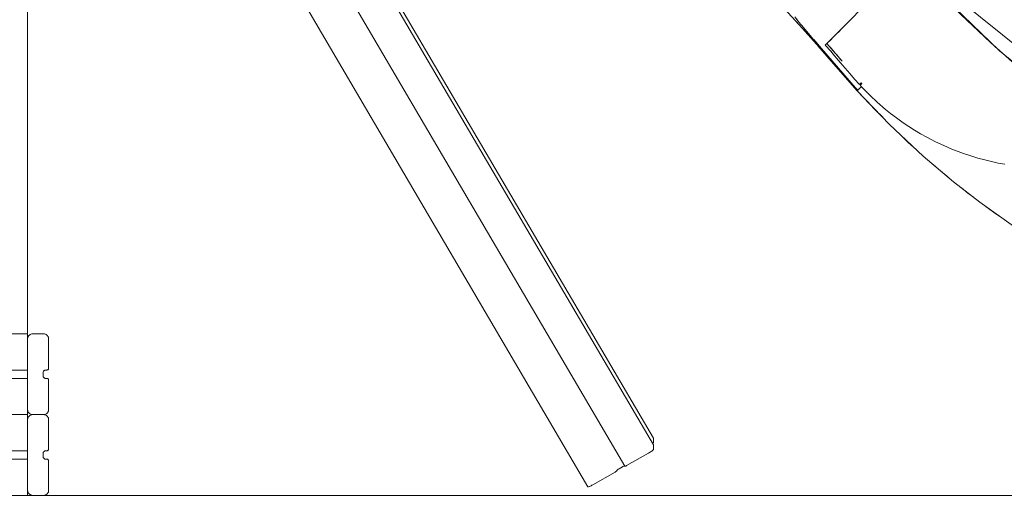
# Model space of a CAD drawing. Units: millimetres. Extents: x -17991 to -8108, y -3046 to 11231.
# Drawn here: x -10771 to -10024, y -3045 to -2684 of the extents above; entities that cross this region are included whole.
import ezdxf

# ---------------------------------------------------------------- set-up
doc = ezdxf.new("R2010")
doc.units = ezdxf.units.MM
doc.header["$MEASUREMENT"] = 0
for name, color, linetype, lineweight, true_color in [('0_Pen_No__66', 7, 'Continuous', 15, 0xd2d269), ('0_Pen_No__71', 7, 'Continuous', 15, 0xe47200), ('0_Pen_No__8', 7, 'Continuous', 15, 0x42bea8), ('A-FLOR_Pen_No__2', 7, 'Continuous', 15, 0x747474)]:
    doc.layers.add(name, color=color, linetype=linetype, lineweight=lineweight, true_color=true_color)
doc.layers.add('A-NPLT_Pen_No__1', color=7, linetype='Continuous', lineweight=15)

msp = doc.modelspace()

# ---------------------------------------------------------------- linework, layer by layer
at = {"layer": '0_Pen_No__66', "linetype": 'Continuous'}
for p, q in [((-10765.22, -2922.65), (-11404.12, -2922.65)), ((-10765.22, -2922.7), (-10765.22, -2922.65)), ((-10765.22, -2922.88), (-10765.22, -2922.7)), ((-10765.22, -2923.16), (-10765.22, -2922.88)), ((-10765.22, -2923.54), (-10765.22, -2923.16)), ((-10765.22, -2924.02), (-10765.22, -2923.54)), ((-10765.22, -2924.56), (-10765.22, -2924.02)), ((-10765.22, -2925.17), (-10765.22, -2924.56)), ((-10765.22, -2925.81), (-10765.22, -2925.17)), ((-10765.22, -2926.48), (-10765.22, -2925.81)), ((-10765.16, -2925.81), (-10765.22, -2926.48)), ((-10765.22, -2948.84), (-10765.22, -2926.48)), ((-10764.99, -2925.17), (-10765.16, -2925.81)), ((-10764.71, -2924.56), (-10764.99, -2925.17)), ((-10764.33, -2924.02), (-10764.71, -2924.56)), ((-10763.85, -2923.54), (-10764.33, -2924.02)), ((-10763.31, -2923.16), (-10763.85, -2923.54)), ((-10762.7, -2922.88), (-10763.31, -2923.16)), ((-10762.05, -2922.7), (-10762.7, -2922.88)), ((-10761.39, -2922.65), (-10762.05, -2922.7)), ((-10753.08, -2922.65), (-10761.39, -2922.65)), ((-10752.42, -2922.7), (-10753.08, -2922.65)), ((-10751.77, -2922.88), (-10752.42, -2922.7)), ((-10751.17, -2923.16), (-10751.77, -2922.88)), ((-10750.62, -2923.54), (-10751.17, -2923.16)), ((-10750.15, -2924.02), (-10750.62, -2923.54)), ((-10749.76, -2924.56), (-10750.15, -2924.02)), ((-10749.48, -2925.17), (-10749.76, -2924.56)), ((-10749.31, -2925.81), (-10749.48, -2925.17)), ((-10749.25, -2926.48), (-10749.31, -2925.81)), ((-10749.25, -2948.84), (-10749.25, -2926.48)), ((-10765.22, -2950.12), (-11404.12, -2950.12)), ((-10765.22, -2949.06), (-10765.22, -2948.84)), ((-10765.22, -2949.28), (-10765.22, -2949.06)), ((-10765.22, -2949.48), (-10765.22, -2949.28)), ((-10765.22, -2949.66), (-10765.22, -2949.48)), ((-10765.22, -2949.82), (-10765.22, -2949.66)), ((-10765.22, -2949.95), (-10765.22, -2949.82)), ((-10765.22, -2950.04), (-10765.22, -2949.95)), ((-10765.22, -2950.1), (-10765.22, -2950.04)), ((-10765.22, -2950.12), (-10765.22, -2950.1)), ((-10765.22, -2950.15), (-10765.22, -2950.12)), ((-10765.22, -2950.23), (-10765.22, -2950.15)), ((-10765.22, -2950.38), (-10765.22, -2950.23)), ((-10765.22, -2950.57), (-10765.22, -2950.38)), ((-10765.22, -2950.8), (-10765.22, -2950.57)), ((-10752.98, -2950.8), (-10752.74, -2950.57)), ((-10752.74, -2950.57), (-10752.47, -2950.38)), ((-10752.47, -2950.38), (-10752.16, -2950.23)), ((-10752.16, -2950.23), (-10751.84, -2950.15)), ((-10751.84, -2950.15), (-10751.51, -2950.12)), ((-10751.51, -2950.12), (-10750.53, -2950.12)), ((-10750.53, -2950.12), (-10750.31, -2950.1)), ((-10750.31, -2950.1), (-10750.09, -2950.04)), ((-10750.09, -2950.04), (-10749.89, -2949.95)), ((-10749.89, -2949.95), (-10749.71, -2949.82)), ((-10749.71, -2949.82), (-10749.55, -2949.66)), ((-10749.55, -2949.66), (-10749.42, -2949.48)), ((-10749.42, -2949.48), (-10749.33, -2949.28)), ((-10749.33, -2949.28), (-10749.27, -2949.06)), ((-10749.27, -2949.06), (-10749.25, -2948.84)), ((-10765.22, -2956.51), (-11404.12, -2956.51)), ((-10765.22, -2951.08), (-10765.22, -2950.8)), ((-10765.22, -2951.38), (-10765.22, -2951.08)), ((-10765.22, -2951.7), (-10765.22, -2951.38)), ((-10765.22, -2952.04), (-10765.22, -2951.7)), ((-10765.22, -2954.59), (-10765.22, -2952.04)), ((-10765.22, -2954.92), (-10765.22, -2954.59)), ((-10765.22, -2955.25), (-10765.22, -2954.92)), ((-10765.22, -2955.55), (-10765.22, -2955.25)), ((-10765.22, -2955.82), (-10765.22, -2955.55)), ((-10765.22, -2956.06), (-10765.22, -2955.82)), ((-10765.22, -2956.25), (-10765.22, -2956.06)), ((-10765.22, -2956.39), (-10765.22, -2956.25)), ((-10765.22, -2956.48), (-10765.22, -2956.39)), ((-10765.22, -2956.51), (-10765.22, -2956.48)), ((-10765.22, -2956.53), (-10765.22, -2956.51)), ((-10765.22, -2956.59), (-10765.22, -2956.53)), ((-10765.22, -2956.68), (-10765.22, -2956.59)), ((-10765.22, -2956.81), (-10765.22, -2956.68)), ((-10765.22, -2956.96), (-10765.22, -2956.81)), ((-10765.22, -2957.15), (-10765.22, -2956.96)), ((-10765.22, -2957.35), (-10765.22, -2957.15)), ((-10765.22, -2957.56), (-10765.22, -2957.35)), ((-10765.22, -2957.79), (-10765.22, -2957.56)), ((-10765.22, -2980.15), (-10765.22, -2957.79)), ((-10753.42, -2952.04), (-10753.4, -2951.7)), ((-10753.42, -2954.59), (-10753.42, -2952.04)), ((-10753.4, -2954.92), (-10753.42, -2954.59)), ((-10753.4, -2951.7), (-10753.31, -2951.38)), ((-10753.31, -2955.25), (-10753.4, -2954.92)), ((-10753.31, -2951.38), (-10753.17, -2951.08)), ((-10753.17, -2955.55), (-10753.31, -2955.25)), ((-10753.17, -2951.08), (-10752.98, -2950.8)), ((-10752.98, -2955.82), (-10753.17, -2955.55)), ((-10752.74, -2956.06), (-10752.98, -2955.82)), ((-10752.47, -2956.25), (-10752.74, -2956.06)), ((-10752.16, -2956.39), (-10752.47, -2956.25)), ((-10751.84, -2956.48), (-10752.16, -2956.39)), ((-10751.51, -2956.51), (-10751.84, -2956.48)), ((-10750.53, -2956.51), (-10751.51, -2956.51)), ((-10750.31, -2956.53), (-10750.53, -2956.51)), ((-10750.09, -2956.59), (-10750.31, -2956.53)), ((-10749.89, -2956.68), (-10750.09, -2956.59)), ((-10749.71, -2956.81), (-10749.89, -2956.68)), ((-10749.55, -2956.96), (-10749.71, -2956.81)), ((-10749.42, -2957.15), (-10749.55, -2956.96)), ((-10749.33, -2957.35), (-10749.42, -2957.15)), ((-10749.27, -2957.56), (-10749.33, -2957.35)), ((-10749.25, -2957.79), (-10749.27, -2957.56)), ((-10749.25, -2980.15), (-10749.25, -2957.79)), ((-10765.22, -2980.81), (-10765.22, -2980.15)), ((-10765.22, -2980.15), (-10765.16, -2980.81)), ((-10749.31, -2980.81), (-10749.25, -2980.15)), ((-10765.22, -2983.98), (-11404.12, -2983.98)), ((-10765.22, -2981.46), (-10765.22, -2980.81)), ((-10765.22, -2982.06), (-10765.22, -2981.46)), ((-10765.22, -2982.61), (-10765.22, -2982.06)), ((-10765.22, -2983.08), (-10765.22, -2982.61)), ((-10765.22, -2983.47), (-10765.22, -2983.08)), ((-10765.22, -2983.75), (-10765.22, -2983.47)), ((-10765.22, -2983.92), (-10765.22, -2983.75)), ((-10765.22, -2983.98), (-10765.22, -2983.92)), ((-10765.22, -2984.04), (-10765.22, -2983.98)), ((-10765.22, -2984.21), (-10765.22, -2984.04)), ((-10765.22, -2984.49), (-10765.22, -2984.21)), ((-10765.22, -2984.88), (-10765.22, -2984.49)), ((-10765.22, -2985.35), (-10765.22, -2984.88)), ((-10765.22, -2985.9), (-10765.22, -2985.35)), ((-10765.22, -2986.5), (-10765.22, -2985.9)), ((-10765.22, -2987.15), (-10765.22, -2986.5)), ((-10765.22, -2987.81), (-10765.22, -2987.15)), ((-10765.16, -2987.15), (-10765.22, -2987.81)), ((-10765.22, -3010.18), (-10765.22, -2987.81)), ((-10765.16, -2980.81), (-10764.99, -2981.46)), ((-10764.99, -2986.5), (-10765.16, -2987.15)), ((-10764.99, -2981.46), (-10764.71, -2982.06)), ((-10764.71, -2985.9), (-10764.99, -2986.5)), ((-10764.71, -2982.06), (-10764.33, -2982.61)), ((-10764.33, -2985.35), (-10764.71, -2985.9)), ((-10764.33, -2982.61), (-10763.85, -2983.08)), ((-10763.85, -2984.88), (-10764.33, -2985.35)), ((-10763.85, -2983.08), (-10763.31, -2983.47)), ((-10763.31, -2984.49), (-10763.85, -2984.88)), ((-10763.31, -2983.47), (-10762.7, -2983.75)), ((-10762.7, -2984.21), (-10763.31, -2984.49)), ((-10762.7, -2983.75), (-10762.05, -2983.92)), ((-10762.05, -2984.04), (-10762.7, -2984.21)), ((-10762.05, -2983.92), (-10761.39, -2983.98)), ((-10761.39, -2983.98), (-10762.05, -2984.04)), ((-10761.39, -2983.98), (-10753.08, -2983.98)), ((-10753.08, -2983.98), (-10752.42, -2983.92)), ((-10752.42, -2984.04), (-10753.08, -2983.98)), ((-10752.42, -2983.92), (-10751.77, -2983.75)), ((-10751.77, -2984.21), (-10752.42, -2984.04)), ((-10751.77, -2983.75), (-10751.17, -2983.47)), ((-10751.17, -2984.49), (-10751.77, -2984.21)), ((-10751.17, -2983.47), (-10750.62, -2983.08)), ((-10750.62, -2984.88), (-10751.17, -2984.49)), ((-10750.62, -2983.08), (-10750.15, -2982.61)), ((-10750.15, -2985.35), (-10750.62, -2984.88)), ((-10750.15, -2982.61), (-10749.76, -2982.06)), ((-10749.76, -2985.9), (-10750.15, -2985.35)), ((-10749.76, -2982.06), (-10749.48, -2981.46)), ((-10749.48, -2986.5), (-10749.76, -2985.9)), ((-10749.48, -2981.46), (-10749.31, -2980.81)), ((-10749.31, -2987.15), (-10749.48, -2986.5)), ((-10749.25, -2987.81), (-10749.31, -2987.15)), ((-10749.25, -3010.18), (-10749.25, -2987.81)), ((-10765.22, -3010.4), (-10765.22, -3010.18)), ((-10765.22, -3010.61), (-10765.22, -3010.4)), ((-10749.33, -3010.61), (-10749.27, -3010.4)), ((-10749.27, -3010.4), (-10749.25, -3010.18)), ((-10765.22, -3011.45), (-11404.12, -3011.45)), ((-10765.22, -3017.84), (-11404.12, -3017.84)), ((-10765.22, -3010.81), (-10765.22, -3010.61)), ((-10765.22, -3011), (-10765.22, -3010.81)), ((-10765.22, -3011.15), (-10765.22, -3011)), ((-10765.22, -3011.28), (-10765.22, -3011.15)), ((-10765.22, -3011.38), (-10765.22, -3011.28)), ((-10765.22, -3011.43), (-10765.22, -3011.38)), ((-10765.22, -3011.45), (-10765.22, -3011.43)), ((-10765.22, -3011.48), (-10765.22, -3011.45)), ((-10765.22, -3011.57), (-10765.22, -3011.48)), ((-10765.22, -3011.71), (-10765.22, -3011.57)), ((-10765.22, -3011.9), (-10765.22, -3011.71)), ((-10765.22, -3012.14), (-10765.22, -3011.9)), ((-10765.22, -3012.41), (-10765.22, -3012.14)), ((-10765.22, -3012.71), (-10765.22, -3012.41)), ((-10765.22, -3013.04), (-10765.22, -3012.71)), ((-10765.22, -3013.37), (-10765.22, -3013.04)), ((-10765.22, -3015.93), (-10765.22, -3013.37)), ((-10765.22, -3016.26), (-10765.22, -3015.93)), ((-10765.22, -3016.58), (-10765.22, -3016.26)), ((-10765.22, -3016.88), (-10765.22, -3016.58)), ((-10765.22, -3017.16), (-10765.22, -3016.88)), ((-10765.22, -3017.39), (-10765.22, -3017.16)), ((-10765.22, -3017.59), (-10765.22, -3017.39)), ((-10765.22, -3017.73), (-10765.22, -3017.59)), ((-10765.22, -3017.81), (-10765.22, -3017.73)), ((-10765.22, -3017.84), (-10765.22, -3017.81)), ((-10765.22, -3017.86), (-10765.22, -3017.84)), ((-10765.22, -3017.92), (-10765.22, -3017.86)), ((-10753.42, -3013.37), (-10753.4, -3013.04)), ((-10753.42, -3015.93), (-10753.42, -3013.37)), ((-10753.4, -3016.26), (-10753.42, -3015.93)), ((-10753.4, -3013.04), (-10753.31, -3012.71)), ((-10753.31, -3016.58), (-10753.4, -3016.26)), ((-10753.31, -3012.71), (-10753.17, -3012.41)), ((-10753.17, -3016.88), (-10753.31, -3016.58)), ((-10753.17, -3012.41), (-10752.98, -3012.14)), ((-10752.98, -3017.16), (-10753.17, -3016.88)), ((-10752.98, -3012.14), (-10752.74, -3011.9)), ((-10752.74, -3017.39), (-10752.98, -3017.16)), ((-10752.74, -3011.9), (-10752.47, -3011.71)), ((-10752.47, -3017.59), (-10752.74, -3017.39)), ((-10752.47, -3011.71), (-10752.16, -3011.57)), ((-10752.16, -3017.73), (-10752.47, -3017.59)), ((-10752.16, -3011.57), (-10751.84, -3011.48)), ((-10751.84, -3017.81), (-10752.16, -3017.73)), ((-10751.84, -3011.48), (-10751.51, -3011.45)), ((-10751.51, -3017.84), (-10751.84, -3017.81)), ((-10751.51, -3011.45), (-10750.53, -3011.45)), ((-10750.53, -3017.84), (-10751.51, -3017.84)), ((-10750.53, -3011.45), (-10750.31, -3011.43)), ((-10750.31, -3017.86), (-10750.53, -3017.84)), ((-10750.31, -3011.43), (-10750.09, -3011.38)), ((-10750.09, -3017.92), (-10750.31, -3017.86)), ((-10750.09, -3011.38), (-10749.89, -3011.28)), ((-10749.89, -3011.28), (-10749.71, -3011.15)), ((-10749.71, -3011.15), (-10749.55, -3011)), ((-10749.55, -3011), (-10749.42, -3010.81)), ((-10749.42, -3010.81), (-10749.33, -3010.61)), ((-10765.22, -3018.01), (-10765.22, -3017.92)), ((-10765.22, -3018.14), (-10765.22, -3018.01)), ((-10765.22, -3018.3), (-10765.22, -3018.14)), ((-10765.22, -3018.48), (-10765.22, -3018.3)), ((-10765.22, -3018.68), (-10765.22, -3018.48)), ((-10765.22, -3018.9), (-10765.22, -3018.68)), ((-10765.22, -3019.12), (-10765.22, -3018.9)), ((-10765.22, -3041.48), (-10765.22, -3019.12)), ((-10749.89, -3018.01), (-10750.09, -3017.92)), ((-10749.71, -3018.14), (-10749.89, -3018.01)), ((-10749.55, -3018.3), (-10749.71, -3018.14)), ((-10749.42, -3018.48), (-10749.55, -3018.3)), ((-10749.33, -3018.68), (-10749.42, -3018.48)), ((-10749.27, -3018.9), (-10749.33, -3018.68)), ((-10749.25, -3019.12), (-10749.27, -3018.9)), ((-10749.25, -3041.48), (-10749.25, -3019.12)), ((-10765.22, -3045.32), (-11404.12, -3045.32)), ((-10765.22, -3042.15), (-10765.22, -3041.48)), ((-10765.22, -3041.48), (-10765.16, -3042.15)), ((-10765.22, -3042.79), (-10765.22, -3042.15)), ((-10765.22, -3043.4), (-10765.22, -3042.79)), ((-10765.22, -3043.95), (-10765.22, -3043.4)), ((-10765.22, -3044.42), (-10765.22, -3043.95)), ((-10765.22, -3044.8), (-10765.22, -3044.42)), ((-10765.22, -3045.08), (-10765.22, -3044.8)), ((-10765.22, -3045.26), (-10765.22, -3045.08)), ((-10765.22, -3045.32), (-10765.22, -3045.26)), ((-10765.16, -3042.15), (-10764.99, -3042.79)), ((-10764.99, -3042.79), (-10764.71, -3043.4)), ((-10764.71, -3043.4), (-10764.33, -3043.95)), ((-10764.33, -3043.95), (-10763.85, -3044.42)), ((-10763.85, -3044.42), (-10763.31, -3044.8)), ((-10763.31, -3044.8), (-10762.7, -3045.08)), ((-10762.7, -3045.08), (-10762.05, -3045.26)), ((-10762.05, -3045.26), (-10761.39, -3045.32)), ((-10761.39, -3045.32), (-10753.08, -3045.32)), ((-10753.08, -3045.32), (-10752.42, -3045.26)), ((-10752.42, -3045.26), (-10751.77, -3045.08)), ((-10751.77, -3045.08), (-10751.17, -3044.8)), ((-10751.17, -3044.8), (-10750.62, -3044.42)), ((-10750.62, -3044.42), (-10750.15, -3043.95)), ((-10750.15, -3043.95), (-10749.76, -3043.4)), ((-10749.76, -3043.4), (-10749.48, -3042.79)), ((-10749.48, -3042.79), (-10749.31, -3042.15)), ((-10749.31, -3042.15), (-10749.25, -3041.48))]:
    msp.add_line(p, q, dxfattribs=at)
at = {"layer": '0_Pen_No__71', "linetype": 'Continuous'}
for p, q in [((-10751.3, -2337.41), (-10340.11, -3038.78)), ((-10714.1, -2337.41), (-10312.03, -3023.23)), ((-10682.91, -2337.41), (-10290.39, -3006.95)), ((-10679.92, -2337.41), (-10290.43, -3001.79)), ((-10290.37, -3001.88), (-10290.43, -3001.79)), ((-10290.37, -3005.23), (-10290.37, -3001.88)), ((-10291.04, -3005.84), (-10290.99, -3005.8)), ((-10290.99, -3005.8), (-10290.81, -3005.68)), ((-10290.81, -3005.68), (-10290.66, -3005.56)), ((-10290.66, -3005.56), (-10290.54, -3005.45)), ((-10290.54, -3005.45), (-10290.44, -3005.36)), ((-10290.44, -3005.36), (-10290.39, -3005.29)), ((-10290.43, -3010.53), (-10290.37, -3010.37)), ((-10290.39, -3005.29), (-10290.37, -3005.23)), ((-10290.37, -3006.98), (-10290.39, -3006.95)), ((-10290.37, -3010.37), (-10290.37, -3006.98)), ((-10310.81, -3022.74), (-10294.1, -3013.24)), ((-10294.1, -3013.24), (-10293.46, -3012.86)), ((-10293.46, -3012.86), (-10292.83, -3012.47)), ((-10292.83, -3012.47), (-10292.24, -3012.08)), ((-10292.24, -3012.08), (-10291.7, -3011.7)), ((-10291.7, -3011.7), (-10291.24, -3011.35)), ((-10291.24, -3011.35), (-10290.87, -3011.03)), ((-10290.87, -3011.03), (-10290.59, -3010.76)), ((-10290.59, -3010.76), (-10290.43, -3010.53)), ((-10317.05, -3025.5), (-10316.73, -3025.3)), ((-10316.73, -3025.3), (-10316.41, -3025.11)), ((-10316.41, -3025.11), (-10313.92, -3023.7)), ((-10313.92, -3023.7), (-10313.59, -3023.52)), ((-10313.59, -3023.52), (-10313.28, -3023.35)), ((-10313.28, -3023.35), (-10312.99, -3023.21)), ((-10312.99, -3023.21), (-10312.72, -3023.1)), ((-10312.72, -3023.1), (-10312.49, -3023.02)), ((-10312.49, -3023.02), (-10312.3, -3022.96)), ((-10312.3, -3022.96), (-10312.2, -3022.95)), ((-10312.03, -3023.23), (-10311.98, -3023.24)), ((-10311.98, -3023.24), (-10311.88, -3023.23)), ((-10311.88, -3023.23), (-10311.76, -3023.19)), ((-10311.76, -3023.19), (-10311.61, -3023.14)), ((-10311.61, -3023.14), (-10311.43, -3023.06)), ((-10311.43, -3023.06), (-10311.23, -3022.97)), ((-10311.23, -3022.97), (-10311.02, -3022.86)), ((-10311.02, -3022.86), (-10310.81, -3022.74)), ((-10336.43, -3037.31), (-10319.52, -3027.7)), ((-10319.52, -3027.7), (-10319.31, -3027.57)), ((-10319.31, -3027.57), (-10319.1, -3027.44)), ((-10319.1, -3027.44), (-10318.9, -3027.31)), ((-10318.9, -3027.31), (-10318.72, -3027.18)), ((-10318.72, -3027.18), (-10318.57, -3027.06)), ((-10318.57, -3027.06), (-10318.44, -3026.96)), ((-10318.44, -3026.96), (-10318.35, -3026.87)), ((-10318.35, -3026.87), (-10318.3, -3026.79)), ((-10318.3, -3026.79), (-10318.28, -3026.74)), ((-10318.28, -3026.55), (-10318.25, -3026.47)), ((-10318.28, -3026.74), (-10318.28, -3026.55)), ((-10318.25, -3026.47), (-10318.16, -3026.36)), ((-10318.16, -3026.36), (-10318.03, -3026.22)), ((-10318.03, -3026.22), (-10317.84, -3026.06)), ((-10317.84, -3026.06), (-10317.61, -3025.88)), ((-10317.61, -3025.88), (-10317.34, -3025.69)), ((-10317.34, -3025.69), (-10317.05, -3025.5)), ((-10340.11, -3038.78), (-10339.94, -3038.81)), ((-10339.94, -3038.81), (-10339.67, -3038.78)), ((-10339.67, -3038.78), (-10339.29, -3038.67)), ((-10339.29, -3038.67), (-10338.83, -3038.5)), ((-10338.83, -3038.5), (-10338.3, -3038.27)), ((-10338.3, -3038.27), (-10337.71, -3037.99)), ((-10337.71, -3037.99), (-10337.08, -3037.67)), ((-10337.08, -3037.67), (-10336.43, -3037.31))]:
    msp.add_line(p, q, dxfattribs=at)
at = {"layer": '0_Pen_No__8', "linetype": 'Continuous'}
for p, q in [((-10082.1, -2655.06), (-10027.83, -2707.62)), ((-10079.18, -2652.28), (-9904.23, -2793.68)), ((-10197.14, -2669.19), (-10179.62, -2688.06)), ((-10129.41, -2672.51), (-10144.08, -2687.32)), ((-10034.8, -2701.34), (-10061.68, -2675.85)), ((-10180.83, -2684.79), (-10183.12, -2681.9)), ((-10183.07, -2684.34), (-10174.39, -2693.95)), ((-10181.96, -2683.37), (-10180.84, -2684.79)), ((-10180.84, -2684.79), (-10179.77, -2686.13)), ((-10179.43, -2686.55), (-10179.79, -2686.1)), ((-10179.77, -2686.13), (-10178.74, -2687.4)), ((-10179.62, -2688.06), (-10162.51, -2707.32)), ((-10179.32, -2686.68), (-10179.43, -2686.55)), ((-10178.74, -2687.4), (-10177.62, -2688.78)), ((-10177.62, -2688.78), (-10177, -2689.53)), ((-10144.08, -2687.32), (-10158.74, -2702.14)), ((-10145.91, -2689.17), (-10144.08, -2687.32)), ((-10144.08, -2687.32), (-10142.24, -2685.47)), ((-10032.77, -2703.03), (-10047.91, -2688.91)), ((-10177, -2689.53), (-10176.38, -2690.29)), ((-10175.12, -2691.62), (-10176.76, -2689.7)), ((-10176.38, -2690.29), (-10175.75, -2691.03)), ((-10175.75, -2691.03), (-10175.13, -2691.77)), ((-10175.13, -2691.77), (-10174.51, -2692.51)), ((-10174.51, -2692.51), (-10173.87, -2693.26)), ((-10173.87, -2693.26), (-10173.23, -2694.02)), ((-10173.23, -2694.02), (-10172.6, -2694.75)), ((-10172.6, -2694.75), (-10171.98, -2695.48)), ((-10171.98, -2695.48), (-10171.33, -2696.23)), ((-10171.33, -2696.23), (-10170.68, -2696.99)), ((-10153.24, -2696.59), (-10151.41, -2694.73)), ((-10151.41, -2694.73), (-10149.58, -2692.87)), ((-10149.58, -2692.87), (-10147.74, -2691.02)), ((-10031.15, -2704.54), (-10044.1, -2692.53)), ((-10170.68, -2696.99), (-10170.03, -2697.75)), ((-10170.03, -2697.75), (-10169.39, -2698.5)), ((-10169.39, -2698.5), (-10168.76, -2699.23)), ((-10162.99, -2705.87), (-10168.78, -2699.07)), ((-10168.76, -2699.23), (-10167.64, -2700.51)), ((-10167.64, -2700.51), (-10166.69, -2701.62)), ((-10166.69, -2701.62), (-10165.75, -2702.71)), ((-10165.75, -2702.71), (-10164.82, -2703.78)), ((-10165.66, -2703.78), (-10152, -2719.57)), ((-10164.82, -2703.78), (-10163.9, -2704.83)), ((-10158.74, -2702.14), (-10160.05, -2703.27)), ((-10160.05, -2703.27), (-10159.85, -2703.03)), ((-10160.05, -2703.27), (-10158.59, -2704.94)), ((-10159.85, -2703.03), (-10158.74, -2702.14)), ((-10157.29, -2703.82), (-10158.74, -2702.14)), ((-10158.74, -2702.14), (-10147.24, -2715.54)), ((-10155.84, -2705.49), (-10157.29, -2703.82)), ((-10156.91, -2700.29), (-10155.08, -2698.44)), ((-10013.58, -2720.07), (-10034.8, -2701.34)), ((-10034.01, -2701.88), (-10032.77, -2703.03)), ((-10030.6, -2704.94), (-10032.77, -2703.03)), ((-10163.9, -2704.83), (-10162.99, -2705.87)), ((-10151.58, -2719.16), (-10162.99, -2705.87)), ((-10162.99, -2705.87), (-10161.56, -2707.52)), ((-10162.51, -2707.32), (-10152, -2719.57)), ((-10161.56, -2707.52), (-10160.12, -2709.18)), ((-10160.12, -2709.18), (-10158.69, -2710.83)), ((-10158.69, -2710.83), (-10157.26, -2712.49)), ((-10158.59, -2704.94), (-10157.15, -2706.6)), ((-10157.15, -2706.6), (-10155.7, -2708.28)), ((-10154.39, -2707.16), (-10155.84, -2705.49)), ((-10155.7, -2708.28), (-10154.27, -2709.95)), ((-10152.96, -2708.83), (-10154.39, -2707.16)), ((-10154.27, -2709.95), (-10152.83, -2711.62)), ((-10151.52, -2710.51), (-10152.96, -2708.83)), ((-10152.83, -2711.62), (-10151.41, -2713.29)), ((-10150.09, -2712.19), (-10151.52, -2710.51)), ((-10029.55, -2705.96), (-10031.15, -2704.54)), ((-10027.83, -2707.62), (-9969.42, -2755.54)), ((-10024.92, -2710.06), (-10025.68, -2709.38)), ((-10157.26, -2712.49), (-10155.84, -2714.16)), ((-10155.84, -2714.16), (-10154.41, -2715.82)), ((-10154.41, -2715.82), (-10152.99, -2717.49)), ((-10152.99, -2717.49), (-10151.58, -2719.16)), ((-10151.41, -2713.29), (-10149.99, -2714.97)), ((-10148.66, -2713.86), (-10150.09, -2712.19)), ((-10149.99, -2714.97), (-10148.56, -2716.65)), ((-10147.24, -2715.54), (-10148.66, -2713.86)), ((-10148.56, -2716.65), (-10145, -2720.82)), ((-10152, -2719.57), (-10135.77, -2738.06)), ((-10137.03, -2735.8), (-10151.58, -2719.16)), ((-10151.58, -2719.16), (-10148, -2723.37)), ((-10148, -2723.37), (-10144.38, -2727.54)), ((-10145, -2720.82), (-10141.4, -2724.97)), ((-10141.4, -2724.97), (-10137.78, -2729.08)), ((-10144.38, -2727.54), (-10140.72, -2731.68)), ((-10140.72, -2731.68), (-10137.03, -2735.8)), ((-10137.78, -2729.08), (-10134.11, -2733.17)), ((-10134.11, -2733.17), (-10133.88, -2732.96)), ((-10133.88, -2732.96), (-10133.58, -2732.69)), ((-10133.37, -2733.53), (-10133.59, -2733.74)), ((-10133.59, -2733.74), (-10133.36, -2734)), ((-10133.58, -2732.69), (-10133.23, -2732.37)), ((-10133.07, -2733.26), (-10133.37, -2733.53)), ((-10133.36, -2734), (-10132.55, -2734.88)), ((-10133.23, -2732.37), (-10132.84, -2732.02)), ((-10132.71, -2732.94), (-10133.07, -2733.26)), ((-10132.84, -2732.02), (-10132.32, -2732.59)), ((-10132.32, -2732.59), (-10132.71, -2732.94)), ((-10136.26, -2736.64), (-10137.03, -2735.8)), ((-10135.43, -2737.55), (-10136.26, -2736.64)), ((-10135.77, -2738.06), (-10135.43, -2737.55)), ((-10135.77, -2738.06), (-10111.25, -2763.59)), ((-10135.77, -2738.06), (-10121.95, -2752.78)), ((-10135.43, -2737.55), (-10134.14, -2736.36)), ((-10134.14, -2736.36), (-10133.05, -2735.35)), ((-10133.05, -2735.35), (-10132.55, -2734.88)), ((-10132.55, -2734.88), (-10125.91, -2741.7)), ((-10125.91, -2741.7), (-10120.69, -2746.62)), ((-10120.69, -2746.62), (-10114.28, -2752.18)), ((-10121.95, -2752.78), (-10116.49, -2758.13)), ((-10114.28, -2752.18), (-10110.49, -2755.25)), ((-10110.49, -2755.25), (-10106.05, -2758.65)), ((-10111.25, -2763.59), (-10085.7, -2787.55)), ((-10106.05, -2758.65), (-10100.9, -2762.35)), ((-10100.9, -2762.35), (-10096.64, -2765.2)), ((-10104.14, -2770.26), (-10097.08, -2777.19)), ((-10096.64, -2765.2), (-10092.31, -2767.95)), ((-10092.31, -2767.95), (-10087.7, -2770.71)), ((-10087.7, -2770.71), (-10083.01, -2773.34)), ((-10097.08, -2777.19), (-10091.03, -2782.55)), ((-10083.01, -2773.34), (-10076.51, -2776.7)), ((-10076.51, -2776.7), (-10070.17, -2779.68)), ((-10070.17, -2779.68), (-10064.04, -2782.31)), ((-10064.04, -2782.31), (-10055.13, -2785.69)), ((-10055.13, -2785.69), (-10049.7, -2787.51)), ((-10085.7, -2787.55), (-10062.71, -2807.08)), ((-10049.7, -2787.51), (-10044.22, -2789.16)), ((-10044.22, -2789.16), (-10039.1, -2790.55)), ((-10039.1, -2790.55), (-10033.95, -2791.79)), ((-10033.95, -2791.79), (-10028.87, -2792.87)), ((-10028.87, -2792.87), (-10023.76, -2793.81)), ((-10078.17, -2793.94), (-10072.4, -2799.05)), ((-10072.4, -2799.05), (-10067.08, -2803.36)), ((-10062.71, -2807.08), (-10042.89, -2822.56)), ((-10056.82, -2811.68), (-10051.88, -2815.68)), ((-10051.88, -2815.68), (-10047.58, -2818.89)), ((-10042.89, -2822.56), (-10017.32, -2840.84)), ((-10037.95, -2826.09), (-10030.73, -2831.48)), ((-10030.73, -2831.48), (-10024.6, -2835.64))]:
    msp.add_line(p, q, dxfattribs=at)
at = {"layer": 'A-FLOR_Pen_No__2', "linetype": 'Continuous'}
msp.add_line((-10765.22, -2922.65), (-10765.22, -2403.86), dxfattribs=at)
at = {"layer": 'A-NPLT_Pen_No__1', "linetype": 'Continuous'}
msp.add_line((-16365.87, -3045.32), (-8327.46, -3045.32), dxfattribs=at)

doc.saveas('drawing.dxf')
